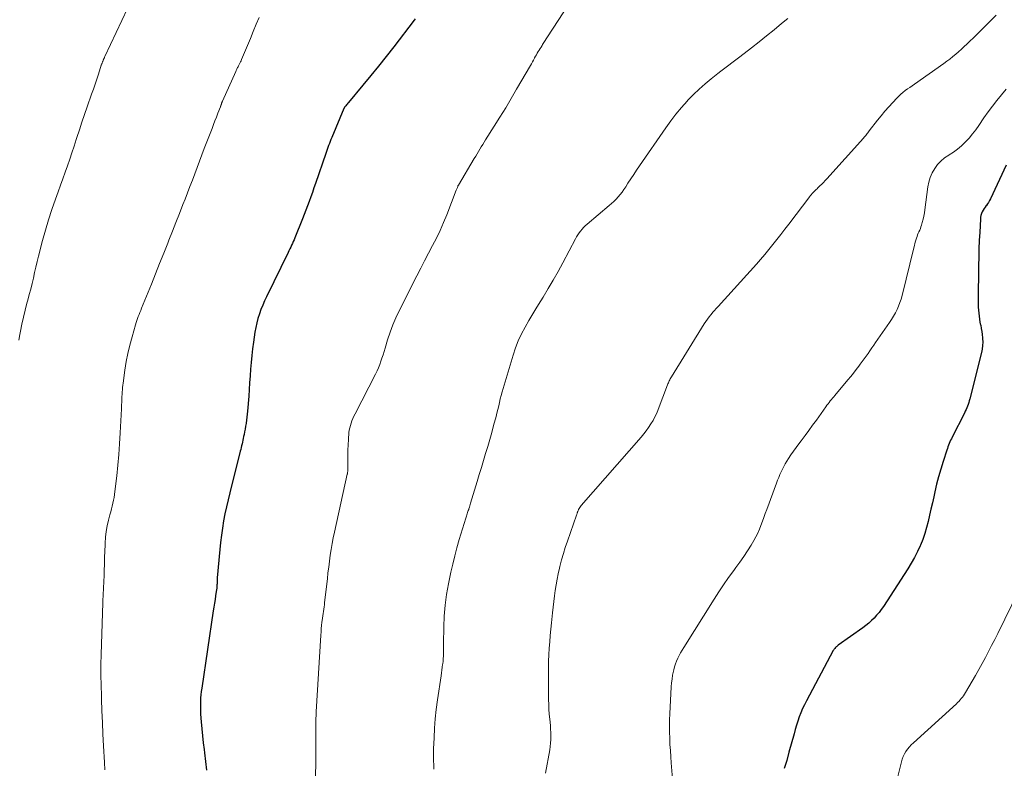
# Model space of a CAD drawing. Units: feet. Extents: x 1934992 to 1940000, y 535000 to 540009.
# Drawn here: x 1937743 to 1937894, y 535828 to 535943 of the extents above; entities that cross this region are included whole.
import ezdxf

# ---------------------------------------------------------------- set-up
doc = ezdxf.new("R2010")
doc.units = ezdxf.units.FT
doc.header["$LTSCALE"] = 100
doc.header["$MEASUREMENT"] = 0
doc.layers.add('CONTOUR INDEX', color=32, linetype='Continuous', lineweight=25)
doc.layers.add('CONTOUR INTERMEDIATE', color=40, linetype='Continuous', lineweight=15)

msp = doc.modelspace()

# ---------------------------------------------------------------- linework, layer by layer
at = {"layer": 'CONTOUR INDEX', "flags": 128}
for points, elevation in [([(1937804.14, 535942.77), (1937803.99, 535942.58), (1937800.84, 535938.49), (1937799.67, 535937), (1937798.5, 535935.52), (1937797.31, 535934.05), (1937796.11, 535932.58), (1937793.9, 535929.92), (1937793.8, 535929.8), (1937793.7, 535929.67), (1937793.6, 535929.55), (1937793.49, 535929.42), (1937793.31, 535929.2), (1937793.24, 535929.08), (1937793.21, 535929.04), (1937793.21, 535929.02), (1937791.34, 535924.55), (1937791.21, 535924.25), (1937791.09, 535923.95), (1937790.98, 535923.64), (1937790.86, 535923.34), (1937790.75, 535923.03), (1937790.64, 535922.73), (1937790.53, 535922.42), (1937790.42, 535922.12), (1937788.83, 535917.49), (1937788.6, 535916.81), (1937788.36, 535916.12), (1937788.12, 535915.44), (1937787.87, 535914.76), (1937787.62, 535914.09), (1937787.37, 535913.41), (1937787.11, 535912.74), (1937786.84, 535912.07), (1937785.67, 535909.17), (1937785.55, 535908.88), (1937785.43, 535908.6), (1937785.3, 535908.31), (1937785.18, 535908.02), (1937785.05, 535907.74), (1937784.92, 535907.46), (1937784.78, 535907.17), (1937784.65, 535906.89), (1937781.35, 535900.13)], 1080), ([(1937894.73, 535920.32), (1937892.32, 535915.13), (1937892.18, 535914.87), (1937892.03, 535914.61), (1937891.87, 535914.36), (1937891.69, 535914.12), (1937891.67, 535914.11), (1937891.5, 535913.88), (1937891.34, 535913.64), (1937891.2, 535913.4), (1937891.06, 535913.14), (1937890.95, 535912.88), (1937890.87, 535912.61), (1937890.81, 535912.34), (1937890.78, 535912.05), (1937890.67, 535910.05), (1937890.61, 535908.77), (1937890.56, 535907.48), (1937890.53, 535906.19), (1937890.51, 535904.9), (1937890.45, 535899.46), (1937890.45, 535899), (1937890.46, 535898.54), (1937890.49, 535898.07), (1937890.52, 535897.61), (1937890.57, 535897.15), (1937890.63, 535896.7), (1937890.71, 535896.24), (1937890.81, 535895.79), (1937890.82, 535895.75), (1937890.92, 535895.27), (1937891, 535894.8), (1937891.06, 535894.32), (1937891.11, 535893.84), (1937891.12, 535893.71), (1937891.13, 535893.17), (1937891.12, 535892.63), (1937891.04, 535892.09), (1937890.94, 535891.56), (1937889.16, 535884.44), (1937889.08, 535884.16), (1937889, 535883.88), (1937888.91, 535883.61), (1937888.81, 535883.34), (1937888.7, 535883.07), (1937888.59, 535882.81), (1937888.46, 535882.55), (1937888.34, 535882.29), (1937886.45, 535878.6), (1937886.33, 535878.35), (1937886.22, 535878.11), (1937886.11, 535877.86), (1937886, 535877.62), (1937885.9, 535877.36), (1937885.8, 535877.11), (1937885.71, 535876.86), (1937885.62, 535876.6), (1937885.05, 535874.83), (1937884.7, 535873.68), (1937884.37, 535872.52), (1937884.07, 535871.36), (1937883.79, 535870.19), (1937883.62, 535869.43), (1937883.41, 535868.49), (1937883.2, 535867.54), (1937882.99, 535866.6), (1937882.78, 535865.66), (1937882.54, 535864.72), (1937882.26, 535863.8), (1937881.94, 535862.9), (1937881.57, 535862), (1937881.54, 535861.93), (1937881.11, 535861.02), (1937880.66, 535860.13), (1937880.16, 535859.25), (1937879.63, 535858.4), (1937875.91, 535852.62), (1937875.59, 535852.15), (1937875.24, 535851.69), (1937874.87, 535851.25), (1937874.49, 535850.83), (1937874.07, 535850.43), (1937873.65, 535850.04), (1937873.2, 535849.68), (1937872.75, 535849.34), (1937868.98, 535846.66), (1937868.87, 535846.58), (1937868.76, 535846.49), (1937868.66, 535846.39), (1937868.56, 535846.29), (1937868.46, 535846.18), (1937868.38, 535846.07), (1937868.3, 535845.95), (1937868.23, 535845.83), (1937864.1, 535838.14), (1937863.79, 535837.54), (1937863.51, 535836.93), (1937863.25, 535836.3), (1937863.01, 535835.67), (1937862.8, 535835.03), (1937862.59, 535834.39), (1937862.4, 535833.74), (1937862.21, 535833.09), (1937861.43, 535830.23), (1937861.08, 535828.99), (1937860.72, 535827.74)], 1060), ([(1937781.35, 535900.13), (1937781.05, 535899.48), (1937780.76, 535898.82), (1937780.49, 535898.16), (1937780.24, 535897.48), (1937780.02, 535896.8), (1937779.83, 535896.11), (1937779.68, 535895.41), (1937779.55, 535894.71), (1937779.32, 535893.16), (1937779.18, 535892.12), (1937779.06, 535891.09), (1937778.96, 535890.05), (1937778.88, 535889.01), (1937778.82, 535887.97), (1937778.75, 535886.93), (1937778.67, 535885.89), (1937778.6, 535884.85), (1937778.42, 535882.55), (1937778.38, 535882.09), (1937778.33, 535881.64), (1937778.27, 535881.18), (1937778.2, 535880.73), (1937778.2, 535880.68), (1937778.13, 535880.25), (1937778.05, 535879.82), (1937777.97, 535879.39), (1937777.89, 535878.97), (1937777.83, 535878.69), (1937777.77, 535878.4), (1937777.71, 535878.12), (1937777.65, 535877.83), (1937777.59, 535877.55), (1937777.52, 535877.26), (1937777.46, 535876.98), (1937777.39, 535876.7), (1937777.32, 535876.42), (1937775.7, 535870.06), (1937775.44, 535868.98), (1937775.19, 535867.9), (1937774.97, 535866.82), (1937774.75, 535865.73), (1937774.57, 535864.63), (1937774.41, 535863.54), (1937774.27, 535862.43), (1937774.16, 535861.33), (1937773.78, 535856.98), (1937773.77, 535856.8), (1937773.76, 535856.61), (1937773.75, 535856.42), (1937773.75, 535856.23), (1937773.75, 535856.06), (1937773.74, 535855.95), (1937773.74, 535855.85), (1937773.74, 535855.74), (1937773.74, 535855.64), (1937773.73, 535855.53), (1937773.72, 535855.43), (1937773.71, 535855.32), (1937773.69, 535855.22), (1937773.54, 535854.26), (1937773.45, 535853.68), (1937773.36, 535853.1), (1937773.27, 535852.52), (1937773.18, 535851.94), (1937771.4, 535840.07), (1937771.33, 535839.57), (1937771.28, 535839.07), (1937771.24, 535838.57), (1937771.21, 535838.07), (1937771.2, 535837.57), (1937771.2, 535837.07), (1937771.21, 535836.57), (1937771.24, 535836.07), (1937771.33, 535834.92), (1937771.42, 535833.85), (1937771.52, 535832.78), (1937771.63, 535831.71), (1937771.76, 535830.64), (1937771.82, 535830.13), (1937771.99, 535828.81), (1937772.16, 535827.49)], 1080)]:
    msp.add_lwpolyline(points, dxfattribs=dict(at, elevation=elevation))
at = {"layer": 'CONTOUR INTERMEDIATE', "flags": 128}
for points, elevation in [([(1937760.89, 535946.23), (1937756.56, 535936.99), (1937756.52, 535936.9), (1937756.48, 535936.8), (1937756.44, 535936.71), (1937756.39, 535936.61), (1937756.37, 535936.56), (1937756.34, 535936.49), (1937756.31, 535936.42), (1937756.28, 535936.36), (1937756.25, 535936.29), (1937756.23, 535936.22), (1937756.2, 535936.16), (1937756.17, 535936.09), (1937756.15, 535936.02), (1937756.13, 535935.98), (1937756.1, 535935.9), (1937756.07, 535935.81), (1937756.04, 535935.72), (1937756.01, 535935.63), (1937755.57, 535934.28), (1937755.31, 535933.52), (1937755.05, 535932.75), (1937754.79, 535931.99), (1937754.53, 535931.23), (1937753.83, 535929.26), (1937753.43, 535928.09), (1937753.03, 535926.92), (1937752.65, 535925.75), (1937752.27, 535924.57), (1937752.16, 535924.24), (1937751.84, 535923.23), (1937751.51, 535922.22), (1937751.17, 535921.22), (1937750.83, 535920.22), (1937750.48, 535919.22), (1937750.12, 535918.22), (1937749.76, 535917.22), (1937749.4, 535916.23), (1937748.98, 535915.09), (1937748.43, 535913.53), (1937747.91, 535911.95), (1937747.44, 535910.35), (1937747.01, 535908.75), (1937746.4, 535906.37), (1937746.19, 535905.53), (1937745.98, 535904.68), (1937745.78, 535903.84), (1937745.59, 535902.99), (1937745.39, 535902.14), (1937745.18, 535901.3), (1937744.96, 535900.45), (1937744.73, 535899.61), (1937744.61, 535899.15), (1937744.32, 535898.08), (1937744.06, 535897), (1937743.83, 535895.92), (1937743.61, 535894.83), (1937743.52, 535894.34), (1937743.38, 535893.46)], 1088), ([(1937827.66, 535945.03), (1937824.42, 535940.02), (1937824.23, 535939.72), (1937824.04, 535939.42), (1937823.85, 535939.11), (1937823.66, 535938.81), (1937823.57, 535938.67), (1937823.42, 535938.43), (1937823.28, 535938.2), (1937823.14, 535937.97), (1937822.99, 535937.73), (1937822.85, 535937.49), (1937822.71, 535937.26), (1937822.58, 535937.02), (1937822.44, 535936.78), (1937822.41, 535936.71), (1937822.26, 535936.43), (1937822.1, 535936.15), (1937821.95, 535935.88), (1937821.79, 535935.61), (1937819.68, 535931.95), (1937818.85, 535930.52), (1937818, 535929.1), (1937817.13, 535927.69), (1937816.25, 535926.29), (1937814.93, 535924.2), (1937814.7, 535923.84), (1937814.48, 535923.49), (1937814.26, 535923.14), (1937814.05, 535922.78), (1937813.83, 535922.43), (1937813.62, 535922.07), (1937813.4, 535921.71), (1937813.19, 535921.35), (1937810.77, 535917.26), (1937810.76, 535917.25), (1937810.75, 535917.23), (1937810.74, 535917.21), (1937810.73, 535917.19), (1937810.69, 535917.12), (1937810.68, 535917.1), (1937810.67, 535917.08), (1937810.67, 535917.06), (1937810.66, 535917.05), (1937810.59, 535916.88), (1937810.54, 535916.77), (1937810.5, 535916.67), (1937810.46, 535916.57), (1937810.42, 535916.46), (1937808.96, 535912.7), (1937808.46, 535911.5), (1937807.94, 535910.3), (1937807.38, 535909.13), (1937806.79, 535907.97), (1937806.18, 535906.82), (1937805.58, 535905.66), (1937804.98, 535904.5), (1937804.39, 535903.34), (1937801.67, 535897.98), (1937801.16, 535896.9), (1937800.68, 535895.8), (1937800.27, 535894.67), (1937799.9, 535893.53), (1937799.51, 535892.24), (1937799.36, 535891.74), (1937799.2, 535891.23), (1937799.04, 535890.72), (1937798.88, 535890.22), (1937798.7, 535889.72), (1937798.51, 535889.23), (1937798.29, 535888.75), (1937798.06, 535888.27), (1937794.91, 535882.14), (1937794.74, 535881.8), (1937794.58, 535881.45), (1937794.44, 535881.1), (1937794.3, 535880.75), (1937794.19, 535880.39), (1937794.09, 535880.02), (1937794.03, 535879.65), (1937793.98, 535879.28), (1937793.9, 535878.22), (1937793.85, 535877.4), (1937793.8, 535876.58), (1937793.78, 535875.75), (1937793.78, 535874.93), (1937793.78, 535873.41), (1937793.78, 535873.35), (1937793.78, 535873.29), (1937793.77, 535873.22), (1937793.77, 535873.16), (1937793.76, 535873.09), (1937793.75, 535873.03), (1937793.74, 535872.97), (1937793.72, 535872.91), (1937791.75, 535864.02), (1937791.57, 535863.14), (1937791.4, 535862.25), (1937791.25, 535861.35), (1937791.11, 535860.46), (1937790.99, 535859.56), (1937790.87, 535858.66), (1937790.76, 535857.76), (1937790.66, 535856.86), (1937790.25, 535853.22), (1937790.21, 535852.88), (1937790.16, 535852.53), (1937790.12, 535852.19), (1937790.07, 535851.85), (1937790.02, 535851.51), (1937789.97, 535851.17), (1937789.92, 535850.82), (1937789.88, 535850.48), (1937789.84, 535850.19), (1937789.78, 535849.7), (1937789.73, 535849.21), (1937789.69, 535848.72), (1937789.66, 535848.23), (1937788.96, 535836.44), (1937788.94, 535835.92), (1937788.92, 535835.39), (1937788.91, 535834.86), (1937788.91, 535834.34), (1937788.91, 535833.81), (1937788.91, 535833.28), (1937788.91, 535832.76), (1937788.91, 535832.23), (1937788.91, 535831.95), (1937788.91, 535831.28), (1937788.9, 535830.61), (1937788.9, 535829.95), (1937788.89, 535829.28), (1937788.85, 535825.94)], 1076), ([(1937780.2, 535942.99), (1937779.75, 535941.92), (1937779.31, 535940.84), (1937778.86, 535939.77), (1937777.51, 535936.53), (1937777.43, 535936.34), (1937777.34, 535936.15), (1937777.25, 535935.96), (1937777.16, 535935.78), (1937777.09, 535935.64), (1937777.03, 535935.53), (1937776.97, 535935.41), (1937776.91, 535935.29), (1937776.84, 535935.17), (1937776.78, 535935.06), (1937776.72, 535934.94), (1937776.67, 535934.82), (1937776.61, 535934.7), (1937774.59, 535930.12), (1937774.56, 535930.06), (1937774.54, 535930), (1937774.51, 535929.94), (1937774.49, 535929.88), (1937774.46, 535929.82), (1937774.44, 535929.76), (1937774.42, 535929.69), (1937774.4, 535929.63), (1937774.39, 535929.59), (1937774.36, 535929.51), (1937774.33, 535929.43), (1937774.3, 535929.35), (1937774.27, 535929.27), (1937773.88, 535928.27), (1937773.65, 535927.69), (1937773.43, 535927.11), (1937773.2, 535926.53), (1937772.98, 535925.95), (1937771.8, 535922.85), (1937771.43, 535921.88), (1937771.07, 535920.91), (1937770.7, 535919.94), (1937770.34, 535918.97), (1937769.97, 535918), (1937769.6, 535917.03), (1937769.23, 535916.06), (1937768.85, 535915.09), (1937768.53, 535914.28), (1937767.99, 535912.91), (1937767.45, 535911.54), (1937766.91, 535910.17), (1937766.37, 535908.8), (1937766.2, 535908.37), (1937765.58, 535906.79), (1937764.95, 535905.21), (1937764.31, 535903.63), (1937763.68, 535902.05), (1937762.17, 535898.36), (1937762.05, 535898.04), (1937761.92, 535897.73), (1937761.8, 535897.42), (1937761.68, 535897.1), (1937761.56, 535896.79), (1937761.45, 535896.47), (1937761.35, 535896.15), (1937761.25, 535895.83), (1937760.72, 535893.97), (1937760.38, 535892.71), (1937760.08, 535891.44), (1937759.84, 535890.17), (1937759.63, 535888.88), (1937759.35, 535886.88), (1937759.31, 535886.54), (1937759.27, 535886.2), (1937759.24, 535885.86), (1937759.21, 535885.52), (1937759.21, 535885.46), (1937759.19, 535885.15), (1937759.17, 535884.83), (1937759.15, 535884.52), (1937759.14, 535884.2), (1937759.13, 535883.89), (1937759.11, 535883.57), (1937759.1, 535883.26), (1937759.08, 535882.95), (1937758.92, 535879.24), (1937758.82, 535877.58), (1937758.71, 535875.93), (1937758.55, 535874.28), (1937758.38, 535872.63), (1937758.1, 535870.24), (1937758.03, 535869.79), (1937757.96, 535869.34), (1937757.88, 535868.9), (1937757.78, 535868.45), (1937757.67, 535868.01), (1937757.56, 535867.57), (1937757.45, 535867.13), (1937757.34, 535866.69), (1937757.12, 535865.84), (1937756.92, 535864.98), (1937756.76, 535864.1), (1937756.66, 535863.22), (1937756.6, 535862.34), (1937756.59, 535862.08), (1937756.55, 535861.1), (1937756.52, 535860.11), (1937756.48, 535859.12), (1937756.45, 535858.13), (1937756.43, 535857.16), (1937756.41, 535856.66), (1937756.39, 535856.16), (1937756.36, 535855.66), (1937756.33, 535855.16), (1937756.3, 535854.67), (1937756.27, 535854.17), (1937756.24, 535853.67), (1937756.23, 535853.17), (1937755.98, 535845.25), (1937755.97, 535844.73), (1937755.96, 535844.2), (1937755.95, 535843.68), (1937755.95, 535843.16), (1937755.95, 535842.63), (1937755.95, 535842.11), (1937755.96, 535841.58), (1937755.97, 535841.06), (1937756.05, 535838.4), (1937756.11, 535836.6), (1937756.18, 535834.8), (1937756.26, 535833.01), (1937756.35, 535831.21), (1937756.48, 535828.66), (1937756.53, 535827.55)], 1084), ([(1937861.25, 535942.8), (1937860.31, 535942.03), (1937859.16, 535941.09), (1937858.01, 535940.17), (1937856.85, 535939.25), (1937855.69, 535938.33), (1937853.91, 535936.95), (1937853.49, 535936.63), (1937853.07, 535936.31), (1937852.65, 535935.99), (1937852.23, 535935.68), (1937851.8, 535935.37), (1937851.38, 535935.05), (1937850.97, 535934.73), (1937850.55, 535934.4), (1937849.48, 535933.55), (1937848.56, 535932.78), (1937847.65, 535931.98), (1937846.79, 535931.13), (1937845.95, 535930.27), (1937845.81, 535930.12), (1937844.94, 535929.15), (1937844.1, 535928.15), (1937843.31, 535927.11), (1937842.54, 535926.05), (1937838.53, 535920.23), (1937838.08, 535919.56), (1937837.63, 535918.89), (1937837.19, 535918.21), (1937836.75, 535917.53), (1937836.4, 535916.98), (1937836.13, 535916.58), (1937835.85, 535916.19), (1937835.56, 535915.82), (1937835.25, 535915.45), (1937834.92, 535915.1), (1937834.59, 535914.75), (1937834.24, 535914.43), (1937833.88, 535914.11), (1937830.48, 535911.24), (1937830.21, 535911), (1937829.95, 535910.75), (1937829.71, 535910.49), (1937829.48, 535910.21), (1937829.26, 535909.92), (1937829.05, 535909.63), (1937828.86, 535909.32), (1937828.69, 535909.01), (1937826.75, 535905.31), (1937826.03, 535903.98), (1937825.29, 535902.66), (1937824.52, 535901.37), (1937823.73, 535900.08), (1937823.37, 535899.52), (1937822.76, 535898.52), (1937822.15, 535897.51), (1937821.55, 535896.5), (1937820.97, 535895.48), (1937820.43, 535894.44), (1937819.94, 535893.38), (1937819.52, 535892.29), (1937819.15, 535891.18), (1937817.62, 535886.07), (1937817.46, 535885.53), (1937817.32, 535885), (1937817.18, 535884.46), (1937817.05, 535883.92), (1937816.93, 535883.37), (1937816.8, 535882.83), (1937816.66, 535882.29), (1937816.52, 535881.76), (1937816.15, 535880.37), (1937815.86, 535879.29), (1937815.56, 535878.21), (1937815.25, 535877.13), (1937814.93, 535876.06), (1937814.6, 535874.99), (1937814.27, 535873.92), (1937813.95, 535872.85), (1937813.63, 535871.77), (1937812.63, 535868.48), (1937812.57, 535868.26), (1937812.5, 535868.04), (1937812.43, 535867.82), (1937812.36, 535867.6), (1937812.33, 535867.51), (1937812.27, 535867.34), (1937812.21, 535867.17), (1937812.15, 535867), (1937812.09, 535866.83), (1937812.04, 535866.66), (1937811.98, 535866.48), (1937811.92, 535866.31), (1937811.87, 535866.14), (1937810.88, 535862.86), (1937810.53, 535861.62), (1937810.19, 535860.37), (1937809.89, 535859.12), (1937809.61, 535857.86), (1937809.24, 535856.06), (1937808.94, 535854.43), (1937808.72, 535852.79), (1937808.58, 535851.14), (1937808.51, 535849.49), (1937808.47, 535846.94), (1937808.46, 535846.55), (1937808.46, 535846.16), (1937808.46, 535845.77), (1937808.46, 535845.38), (1937808.45, 535844.99), (1937808.43, 535844.6), (1937808.4, 535844.22), (1937808.36, 535843.83), (1937808.34, 535843.73), (1937808.28, 535843.29), (1937808.22, 535842.85), (1937808.16, 535842.41), (1937808.1, 535841.97), (1937807.55, 535838.27), (1937807.36, 535836.82), (1937807.2, 535835.37), (1937807.09, 535833.92), (1937807.02, 535832.46), (1937806.96, 535830.79), (1937806.95, 535830.17), (1937806.94, 535829.54), (1937806.95, 535828.92), (1937806.98, 535828.29), (1937807.01, 535827.67)], 1072), ([(1937893.22, 535943.34), (1937891.6, 535941.74), (1937890.98, 535941.13), (1937890.36, 535940.52), (1937889.75, 535939.91), (1937889.13, 535939.3), (1937888.72, 535938.9), (1937888.3, 535938.5), (1937887.88, 535938.1), (1937887.44, 535937.71), (1937887, 535937.33), (1937886.55, 535936.96), (1937886.1, 535936.6), (1937885.63, 535936.25), (1937885.16, 535935.91), (1937880.67, 535932.75), (1937880.32, 535932.5), (1937879.96, 535932.25), (1937879.61, 535932), (1937879.25, 535931.75), (1937878.91, 535931.48), (1937878.57, 535931.21), (1937878.26, 535930.91), (1937877.95, 535930.6), (1937877.33, 535929.92), (1937876.74, 535929.26), (1937876.15, 535928.58), (1937875.58, 535927.9), (1937875.02, 535927.2), (1937873.74, 535925.57), (1937873.63, 535925.43), (1937873.52, 535925.29), (1937873.41, 535925.15), (1937873.3, 535925.01), (1937873.19, 535924.87), (1937873.08, 535924.73), (1937872.96, 535924.6), (1937872.84, 535924.46), (1937867.26, 535918.23), (1937867, 535917.95), (1937866.73, 535917.66), (1937866.45, 535917.39), (1937866.18, 535917.12), (1937865.85, 535916.81), (1937865.73, 535916.69), (1937865.61, 535916.58), (1937865.5, 535916.47), (1937865.38, 535916.36), (1937865.35, 535916.33), (1937865.25, 535916.23), (1937865.15, 535916.13), (1937865.05, 535916.03), (1937864.96, 535915.92), (1937864.87, 535915.81), (1937864.78, 535915.71), (1937864.69, 535915.6), (1937864.61, 535915.49), (1937861.4, 535911.25), (1937860.8, 535910.47), (1937860.19, 535909.68), (1937859.59, 535908.91), (1937858.98, 535908.13), (1937858.36, 535907.36), (1937857.73, 535906.6), (1937857.08, 535905.85), (1937856.43, 535905.11), (1937850.56, 535898.64), (1937850.47, 535898.53), (1937850.38, 535898.43), (1937850.28, 535898.33), (1937850.19, 535898.23), (1937850.1, 535898.13), (1937850, 535898.03), (1937849.91, 535897.93), (1937849.83, 535897.82), (1937849.45, 535897.36), (1937849.19, 535897.02), (1937848.93, 535896.68), (1937848.69, 535896.32), (1937848.45, 535895.96), (1937843.41, 535887.83), (1937843.33, 535887.68), (1937843.24, 535887.54), (1937843.16, 535887.38), (1937843.09, 535887.23), (1937843.02, 535887.07), (1937842.95, 535886.92), (1937842.88, 535886.76), (1937842.82, 535886.6), (1937841.4, 535882.85), (1937841.16, 535882.27), (1937840.89, 535881.7), (1937840.59, 535881.15), (1937840.27, 535880.61), (1937839.92, 535880.09), (1937839.55, 535879.57), (1937839.16, 535879.08), (1937838.76, 535878.6), (1937829.59, 535868.11), (1937829.47, 535867.96), (1937829.36, 535867.8), (1937829.27, 535867.64), (1937829.18, 535867.47), (1937829.09, 535867.27), (1937829.06, 535867.19), (1937829.03, 535867.11), (1937829, 535867.03), (1937828.97, 535866.95), (1937828.95, 535866.86), (1937828.92, 535866.78), (1937828.89, 535866.7), (1937828.87, 535866.62), (1937827.46, 535862.63), (1937827.14, 535861.67), (1937826.84, 535860.71), (1937826.57, 535859.74), (1937826.31, 535858.76), (1937826.25, 535858.48), (1937826.06, 535857.64), (1937825.88, 535856.79), (1937825.74, 535855.94), (1937825.61, 535855.08), (1937825.49, 535854.22), (1937825.39, 535853.36), (1937825.29, 535852.5), (1937825.19, 535851.64), (1937825.03, 535850.11), (1937824.93, 535849.13), (1937824.84, 535848.15), (1937824.76, 535847.17), (1937824.69, 535846.19), (1937824.63, 535845.21), (1937824.59, 535844.23), (1937824.57, 535843.24), (1937824.57, 535842.26), (1937824.58, 535838.36), (1937824.6, 535837.59), (1937824.63, 535836.83), (1937824.68, 535836.07), (1937824.75, 535835.31), (1937824.8, 535834.85), (1937824.85, 535834.32), (1937824.89, 535833.79), (1937824.91, 535833.25), (1937824.92, 535832.72), (1937824.91, 535832.19), (1937824.88, 535831.66), (1937824.83, 535831.13), (1937824.75, 535830.6), (1937824.13, 535827.02)], 1068), ([(1937894.73, 535931.95), (1937894, 535931.11), (1937893.29, 535930.25), (1937892.61, 535929.37), (1937891.95, 535928.47), (1937891.31, 535927.56), (1937890.54, 535926.41), (1937890.06, 535925.74), (1937889.57, 535925.1), (1937889.04, 535924.47), (1937888.49, 535923.87), (1937888.46, 535923.85), (1937887.89, 535923.3), (1937887.29, 535922.78), (1937886.65, 535922.31), (1937885.98, 535921.88), (1937885.92, 535921.85), (1937885.3, 535921.42), (1937884.72, 535920.94), (1937884.22, 535920.39), (1937883.77, 535919.79), (1937883.4, 535919.13), (1937883.09, 535918.44), (1937882.88, 535917.72), (1937882.73, 535916.98), (1937882.27, 535913.48), (1937882.2, 535912.99), (1937882.11, 535912.5), (1937882, 535912.02), (1937881.87, 535911.54), (1937881.74, 535911.09), (1937881.66, 535910.84), (1937881.57, 535910.59), (1937881.47, 535910.35), (1937881.36, 535910.11), (1937881.25, 535909.87), (1937881.14, 535909.63), (1937881.06, 535909.38), (1937880.98, 535909.13), (1937880.93, 535908.98), (1937880.84, 535908.64), (1937880.75, 535908.31), (1937880.67, 535907.98), (1937880.58, 535907.64), (1937878.78, 535900.33), (1937878.62, 535899.77), (1937878.45, 535899.23), (1937878.23, 535898.69), (1937878, 535898.17), (1937877.74, 535897.65), (1937877.46, 535897.15), (1937877.16, 535896.66), (1937876.84, 535896.18), (1937874.72, 535893.11), (1937874.43, 535892.69), (1937874.14, 535892.27), (1937873.85, 535891.84), (1937873.56, 535891.42), (1937873.27, 535891), (1937872.97, 535890.59), (1937872.67, 535890.17), (1937872.36, 535889.76), (1937872.16, 535889.49), (1937871.75, 535888.95), (1937871.33, 535888.42), (1937870.9, 535887.89), (1937870.47, 535887.37), (1937868.47, 535885), (1937868.29, 535884.79), (1937868.11, 535884.57), (1937867.94, 535884.36), (1937867.76, 535884.14), (1937867.59, 535883.92), (1937867.43, 535883.7), (1937867.26, 535883.47), (1937867.1, 535883.25), (1937865.64, 535881.21), (1937865.06, 535880.42), (1937864.47, 535879.62), (1937863.89, 535878.83), (1937863.29, 535878.04), (1937862.94, 535877.57), (1937862.53, 535877.01), (1937862.12, 535876.45), (1937861.74, 535875.87), (1937861.36, 535875.29), (1937861.11, 535874.89), (1937860.87, 535874.49), (1937860.65, 535874.09), (1937860.43, 535873.68), (1937860.23, 535873.26), (1937860.04, 535872.84), (1937859.86, 535872.41), (1937859.69, 535871.98), (1937859.52, 535871.55), (1937858.03, 535867.51), (1937857.8, 535866.89), (1937857.58, 535866.28), (1937857.36, 535865.67), (1937857.14, 535865.05), (1937856.9, 535864.45), (1937856.64, 535863.85), (1937856.35, 535863.27), (1937856.03, 535862.71), (1937855.63, 535862.03), (1937855.08, 535861.14), (1937854.51, 535860.27), (1937853.91, 535859.41), (1937853.3, 535858.57), (1937852.96, 535858.11), (1937852.17, 535857.04), (1937851.4, 535855.95), (1937850.66, 535854.84), (1937849.94, 535853.73), (1937845.29, 535846.32), (1937845.05, 535845.92), (1937844.81, 535845.51), (1937844.6, 535845.09), (1937844.39, 535844.67), (1937844.21, 535844.24), (1937844.04, 535843.8), (1937843.9, 535843.36), (1937843.78, 535842.91), (1937843.72, 535842.66), (1937843.6, 535842.07), (1937843.5, 535841.48), (1937843.43, 535840.89), (1937843.39, 535840.3), (1937843.16, 535836.13), (1937843.13, 535835.19), (1937843.11, 535834.25), (1937843.12, 535833.32), (1937843.15, 535832.38), (1937843.19, 535831.44), (1937843.25, 535830.5), (1937843.31, 535829.56), (1937843.38, 535828.63), (1937844.08, 535820.01)], 1064), ([(1937897.7, 535857.18), (1937893.43, 535848.45), (1937892.97, 535847.52), (1937892.5, 535846.6), (1937892.02, 535845.68), (1937891.54, 535844.76), (1937891.05, 535843.85), (1937890.55, 535842.94), (1937890.04, 535842.04), (1937889.51, 535841.15), (1937888.47, 535839.39), (1937888.33, 535839.16), (1937888.17, 535838.92), (1937888.01, 535838.7), (1937887.84, 535838.47), (1937887.67, 535838.26), (1937887.48, 535838.05), (1937887.29, 535837.85), (1937887.09, 535837.66), (1937880.5, 535831.7), (1937880.19, 535831.39), (1937879.89, 535831.07), (1937879.62, 535830.73), (1937879.36, 535830.37), (1937879.14, 535830), (1937878.94, 535829.61), (1937878.79, 535829.2), (1937878.66, 535828.78), (1937877.46, 535823.86)], 1056)]:
    msp.add_lwpolyline(points, dxfattribs=dict(at, elevation=elevation))

doc.saveas('drawing.dxf')
